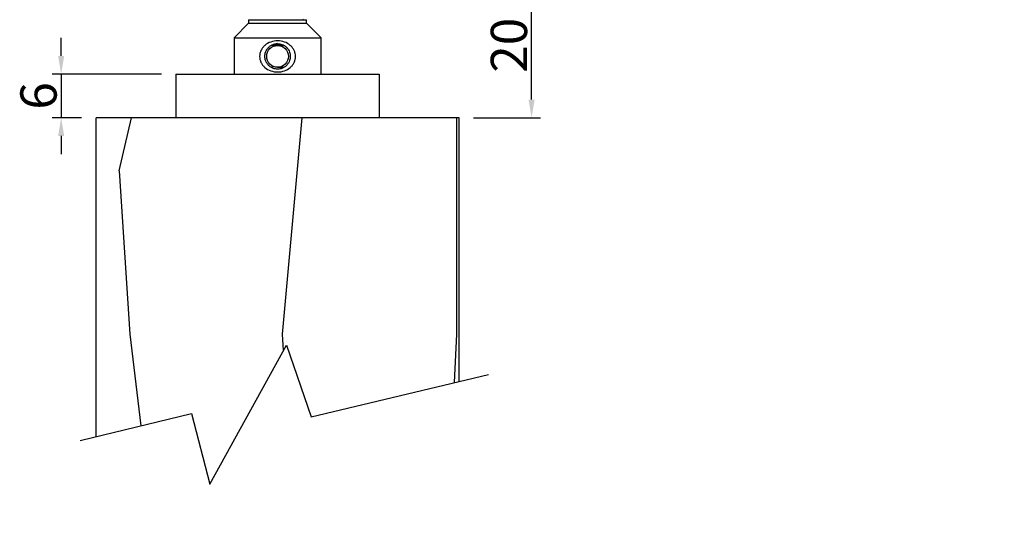
# Model space of a CAD drawing. Units: millimetres. Extents: x 423 to 996, y 30 to 526.
# Drawn here: x 638 to 774, y 275 to 344 of the extents above; entities that cross this region are included whole.
import ezdxf
from ezdxf import colors
from ezdxf.entities.mleader import LeaderData, LeaderLine
from ezdxf.math import Vec2, Vec3

# ---------------------------------------------------------------- set-up
doc = ezdxf.new("R2010")
doc.units = ezdxf.units.MM
doc.header["$PDSIZE"] = -1
doc.styles.add('Leader', font='txt', dxfattribs={"height": 4})
doc.styles.add('style1', font='txt', dxfattribs={"height": 5})
doc.dimstyles.new('ISO-25', dxfattribs={"dimtxt": 5, "dimasz": 2.5, "dimexe": 1.25, "dimexo": 2, "dimtad": 1, "dimdec": 1, "dimtxsty": 'style1', "dimcen": 2.5, "dimclrd": 252, "dimclre": 252, "dimadec": 0, "dimazin": 0, "dimtfac": 1, "dimtdec": 1, "dimtmove": 0, "dimatfit": 3, "dimfxl": 1, "dimarcsym": 0})

# ---------------------------------------------------------------- blocks, each defined once
blk = doc.blocks.new('*D13')
at = {"color": 252, "linetype": 'Continuous', "lineweight": -2, "transparency": 16777216}
for p, q in [((699.19, 350.66), (709.94, 350.66)), ((708.69, 333.19), (708.69, 348.16)), ((700.69, 330.69), (709.94, 330.69))]:
    blk.add_line(p, q, dxfattribs=at)
at = {"color": 252, "linetype": 'Continuous', "transparency": 16777216}
for points in [[(708.27, 348.16), (709.11, 348.16), (708.69, 350.66)], [(708.27, 333.19), (709.11, 333.19), (708.69, 330.69)]]:
    blk.add_solid(points, dxfattribs=at)
at = {"layer": 'Defpoints', "color": 0, "linetype": 'Continuous', "transparency": 16777216}
for p in [(697.19, 350.66), (708.69, 350.66), (698.69, 330.69)]:
    blk.add_point(p, dxfattribs=at)
at = {"color": 0, "linetype": 'Continuous', "lineweight": 18, "transparency": 16777216, "insert": (703.07, 340.67), "char_height": 5, "attachment_point": 2, "rotation": 90, "style": 'style1'}
blk.add_mtext('20', dxfattribs=at)
blk = doc.blocks.new('*D14')
at = {"color": 252, "linetype": 'Continuous', "lineweight": -2, "transparency": 16777216}
for p, q in [((643.87, 339.19), (643.87, 341.69)), ((657.69, 336.69), (642.62, 336.69)), ((643.87, 336.69), (643.87, 330.69)), ((646.69, 330.69), (642.62, 330.69)), ((643.87, 328.19), (643.87, 325.69))]:
    blk.add_line(p, q, dxfattribs=at)
at = {"color": 252, "linetype": 'Continuous', "transparency": 16777216}
for points in [[(643.45, 339.19), (644.29, 339.19), (643.87, 336.69)], [(643.45, 328.19), (644.29, 328.19), (643.87, 330.69)]]:
    blk.add_solid(points, dxfattribs=at)
at = {"layer": 'Defpoints', "color": 0, "linetype": 'Continuous', "transparency": 16777216}
for p in [(659.69, 336.69), (643.87, 330.69), (648.69, 330.69)]:
    blk.add_point(p, dxfattribs=at)
at = {"color": 0, "linetype": 'Continuous', "lineweight": 18, "transparency": 16777216, "insert": (638.25, 333.69), "char_height": 5, "attachment_point": 2, "rotation": 90, "style": 'style1'}
blk.add_mtext('6', dxfattribs=at)

msp = doc.modelspace()

# ---------------------------------------------------------------- hatches: boundary and pattern name
at = {"transparency": 33554457}
h = msp.add_hatch(dxfattribs=at)
h.set_pattern_fill('WOOD5', color=9, scale=150, angle=90, pattern_type=2)
h.set_pattern_definition([(79.6952, (-115.5, 46.5), (149.99923, 900.00014), [16.7705, -1660.28]), (90, (-112.5, 63), (-150, 150), [16.5, -133.5]), (108.435, (-112.5, 79.5), (-149.9998, 300), [14.23, -460.111]), (262.875, (-117, 93), (149.99974, 1050.00006), [12.093, -1197.245]), (264.8056, (-118.5, 81), (149.99928, 1500.0001), [16.568, -1640.236]), (284.036, (-120, 64.5), (149.9997, -450.0001), [18.554, -599.912]), (99.4623, (-115.5, 58.5), (-149.9997, 750.0001), [9.124, -903.29]), (83.6598, (-117, 67.5), (-150.00024, -1199.9999), [13.583, -1344.725]), (275.7106, (-115.5, 81), (150.0002, -1349.99991), [15.075, -1492.407]), (258.69, (-114, 66), (149.9996, 600.0001), [7.648, -757.204]), (84.8056, (-114, 33), (-149.99928, -1500.0001), [16.568, -1640.236]), (78.69, (-112.5, 49.5), (-149.9996, -600.0001), [15.297, -749.556]), (90, (-109.5, 64.5), (-150, 150), [18, -132]), (110.556, (-109.5, 82.5), (-299.9994, 750.00028), [12.816, -1268.785]), (93.8141, (-114, 94.5), (-150.00092, 2099.9999), [22.55, -2232.4444]), (84.8056, (-115.5, 117), (-149.99928, -1500.0001), [16.568, -1640.236]), (90, (-114, 133.5), (-150, 150), [16.5, -133.5]), (95.1944, (-114, 7e-15), (-149.99928, 1500.0001), [16.568, -1640.236]), (84.8056, (-115.5, 16.5), (-149.99928, -1500.0001), [16.568, -1640.236]), (90, (-117, 7e-15), (-150, 150), [9, -141]), (95.1944, (-117, 9), (-149.99928, 1500.0001), [16.568, -1640.236]), (90, (-118.5, 25.5), (-150, 150), [15, -135]), (100.3048, (-118.5, 40.5), (149.99923, -900.00014), [16.7705, -1660.28]), (95.1944, (-121.5, 57), (-149.99928, 1500.0001), [16.568, -1640.236]), (84.8056, (-123, 73.5), (-149.99928, -1500.0001), [16.568, -1640.236]), (84.8056, (-121.5, 90), (-149.99928, -1500.0001), [16.568, -1640.236]), (81.87, (-120, 106.5), (-149.9999, -899.99997), [21.213, -1039.447]), (90, (-117, 127.5), (-150, 150), [22.5, -127.5]), (77.4712, (-27, 121.5), (149.99994, 750.00005), [13.829, -1369.102]), (84.2894, (-24, 135), (-150.0002, -1349.9999), [15.075, -1492.407]), (98.13, (-27, 121.5), (-149.9999, 899.99997), [10.607, -1050.054]), (99.4623, (-28.5, 132), (-149.9997, 750.0001), [18.248, -894.166]), (90, (-31.5, 2e-15), (-150, 150), [18, -132]), (80.5377, (-31.5, 18), (-149.9997, -750.0001), [9.124, -903.29]), (291.8014, (-30, 27), (-150, 450), [8.078, -799.697]), (282.9946, (-27, 19.5), (-299.99964, 1350.00012), [20.0126, -1981.237]), (82.875, (-27, 138), (-149.99974, -1050.00006), [12.093, -1197.245]), (97.125, (-27, 138), (-149.99974, 1050.00006), [12.093, -1197.245]), (90, (-28.5, 2e-15), (-150, 150), [12, -138]), (284.036, (-28.5, 12), (149.9997, -450), [12.37, -606.097]), (86.6335, (-33, 33), (-150.00164, -2399.9999), [25.544, -2528.864]), (87.7094, (-31.5, 58.5), (-149.999363, -3600.00002), [37.53, -3715.469]), (93.1798, (-30, 96), (-149.99866, 2550.000075), [27.042, -2677.122]), (99.4623, (-31.5, 123), (-149.9997, 750.0001), [27.372, -885.042]), (100.3048, (-18, 1e-15), (149.99923, -900.00014), [16.77, -1660.28]), (105.9454, (-21, 16.5), (150, -600), [21.84, -1070.176]), (90, (-27, 37.5), (-150, 150), [19.5, -130.5]), (81.87, (-27, 57), (-149.9999, -899.99997), [21.213, -1039.447]), (93.5763, (-24, 78), (-149.99861, 2250.0001), [24.047, -2380.636]), (81.2538, (-25.5, 102), (150.00063, 1049.9999), [19.729, -1953.2125]), (75.964, (-22.5, 121.5), (-149.9997, -450), [18.554, -599.912]), (90, (-18, 139.5), (-150, 150), [10.5, -139.5]), (264.8056, (-33, 33), (149.99928, 1500.0001), [33.136, -1623.668]), (85.2364, (-42, 3e-15), (-149.99873, -1650.00014), [36.125, -1770.1145]), (90, (-39, 36), (-150, 150), [34.5, -115.5]), (94.0856, (-39, 70.5), (-149.99942, 1950.00002), [42.107, -2063.243]), (90, (-42, 112.5), (-150, 150), [37.5, -112.5]), (97.125, (-10.5, 6e-16), (-149.99974, 1050.00006), [36.28, -1173.059]), (96.3402, (-15, 36), (-150.00024, 1199.9999), [27.166, -1331.142]), (87.5104, (-18, 63), (-150.00268, -3299.99992), [34.5326, -3418.727]), (83.4802, (-16.5, 97.5), (-449.999929, -3899.999969), [52.8417, -5231.3328]), (93.0128, (-108, 7e-15), (-150.000616, 2700), [28.5394, -2825.405]), (81.87, (-109.5, 28.5), (-149.9999, -899.99997), [31.82, -1028.84]), (87.6141, (-105, 60), (-149.997416, -3450.00008), [36.031, -3567.0924]), (100.6197, (-103.5, 96), (300.00121, -1649.99976), [24.418, -2417.405]), (90, (-108, 120), (-150, 150), [30, -120]), (86.8202, (-126, 8e-15), (-149.99866, -2550.000075), [27.042, -2677.122]), (96.009, (-124.5, 27), (149.9999, -1499.99996), [28.6575, -2837.0885]), (96.7098, (-127.5, 55.5), (149.99908, -1350.00015), [25.676, -2541.9105]), (84.2894, (-130.5, 81), (-150.0002, -1349.99991), [30.15, -1477.332]), (77.9052, (-127.5, 111), (-300.00101, -1349.99979), [21.477, -2126.1964]), (99.4623, (-123, 132), (-149.9997, 750.0001), [18.248, -894.166]), (93.8141, (-97.5, 6e-15), (-150.00092, 2099.9999), [22.55, -2232.4444]), (77.1957, (-99, 22.5), (-450.00111, -1949.999677), [33.8415, -3350.3127]), (90, (-91.5, 55.5), (-150, 150), [37.5, -112.5]), (95.4403, (-91.5, 93), (149.999006, -1650.000047), [31.6425, -3132.611]), (96.7098, (-94.5, 124.5), (149.99908, -1350.00015), [25.676, -2541.9105]), (90, (-136.5, 8e-15), (-150, 150), [25.5, -124.5]), (98.13, (-136.5, 25.5), (-149.9999, 899.99997), [42.426, -1018.234]), (87.6141, (-142.5, 67.5), (-149.997416, -3450.00008), [36.031, -3567.0924]), (84.4725, (-141, 103.5), (299.997807, 3150.000258), [46.717, -4625.0063]), (96.8428, (0, 0), (300.0012, -2549.999905), [37.769, -3739.1345]), (90, (-4.5, 37.5), (-150, 150), [42, -108]), (86.3478, (-4.5, 79.5), (-299.998095, -4650.000141), [70.6434, -6993.7036]), (90, (-52.5, 3e-15), (-150, 150), [36, -114]), (94.7636, (-52.5, 36), (-149.99873, 1650.00014), [36.125, -1770.1145]), (88.1524, (-55.5, 72), (-149.99915, -4500.00007), [46.524, -4605.8946]), (87.2737, (-54, 118.5), (-149.9994, -3000.000044), [31.5357, -3122.0337]), (84.8056, (-76.5, 5e-15), (-149.99928, -1500.0001), [33.136, -1623.668]), (90, (-73.5, 33), (-150, 150), [48, -102]), (91.9092, (-73.5, 81), (-150.003636, 4349.999855), [45.025, -4457.4743]), (93.5763, (-75, 126), (-149.99861, 2250.0001), [24.047, -2380.636])])
h.paths.add_polyline_path([(702.68, 237.03), (680.79, 231.82), (677.41, 241.65), (666.83, 222.52), (664.29, 232.24), (652.68, 229.44), (652.68, 191.68), (702.68, 191.68)])
h.paths.add_polyline_path([(698.69, 330.69), (648.69, 330.69), (648.69, 286.78), (661.81, 289.94), (664.35, 280.22), (674.93, 299.35), (678.31, 289.52), (698.69, 294.37)])

# ---------------------------------------------------------------- linework, layer by layer
at = {"color": 7, "linetype": 'Continuous', "lineweight": 25}
for p, q in [((669.69, 343.69), (667.69, 341.69)), ((669.69, 344.19), (669.69, 343.69)), ((669.69, 344.19), (677.69, 344.19)), ((669.69, 343.69), (673.69, 343.69)), ((673.69, 343.69), (677.69, 343.69)), ((677.13, 344.19), (677.32, 344.24)), ((677.69, 343.69), (677.69, 344.19)), ((679.69, 341.69), (677.69, 343.69)), ((667.69, 341.69), (667.69, 336.69)), ((667.69, 341.69), (673.69, 341.69)), ((673.09, 340.64), (672.71, 340.57)), ((673.69, 340.89), (673.09, 340.78)), ((673.69, 340.64), (673.1, 340.64)), ((673.69, 341.69), (679.69, 341.69)), ((679.69, 336.69), (679.69, 341.69)), ((659.69, 336.69), (687.69, 336.69)), ((659.69, 336.69), (659.69, 330.69)), ((672.68, 337.72), (673.09, 337.64)), ((673.69, 337.64), (674.29, 337.64)), ((674.29, 337.64), (674.71, 337.7)), ((687.69, 336.69), (687.69, 330.69)), ((698.69, 330.69), (648.69, 330.69)), ((648.69, 286.78), (648.69, 330.69)), ((698.69, 294.37), (698.69, 330.69))]:
    msp.add_line(p, q, dxfattribs=at)
for p, q in [((664.35, 280.22), (674.93, 299.35)), ((674.93, 299.35), (678.31, 289.52)), ((678.31, 289.52), (702.74, 295.33)), ((646.47, 286.24), (661.81, 289.94)), ((661.81, 289.94), (664.35, 280.22))]:
    msp.add_line(p, q)
msp.add_circle((673.69, 339.14), 1.5, dxfattribs=at)
msp.add_arc((673.91, 335.36), 5.28, 81.5335, 92.3372, dxfattribs=at)
for points, knots in [([(676.12, 339.55), (676.14, 339.41), (676.19, 339.14), (676.13, 338.71), (675.99, 338.3), (675.76, 337.93), (675.34, 337.49), (674.65, 337.1), (673.69, 336.93), (672.74, 337.1), (672.04, 337.49), (671.62, 337.93), (671.39, 338.3), (671.25, 338.71), (671.2, 339.14), (671.25, 339.56), (671.39, 339.97), (671.62, 340.34), (672.04, 340.78), (672.74, 341.17), (673.69, 341.34), (674.65, 341.17), (675.34, 340.78), (675.76, 340.34), (675.99, 339.97), (676.08, 339.69), (676.12, 339.55)], [0, 0, 0, 0, 0.0289695, 0.0579496, 0.0878928, 0.1178039, 0.1484471, 0.2120322, 0.2788066, 0.3456945, 0.409413, 0.440034, 0.4699667, 0.4999077, 0.528959, 0.5579711, 0.5879757, 0.6179046, 0.6485794, 0.7122234, 0.7789989, 0.8458315, 0.9095233, 0.9401488, 0.9700735, 1, 1, 1, 1]), ([(675.34, 338.56), (675.39, 338.75), (675.48, 339.13), (675.38, 339.65), (675.19, 340.07), (674.94, 340.38), (674.63, 340.63), (674.22, 340.83), (673.69, 340.92), (673.16, 340.83), (672.75, 340.63), (672.44, 340.38), (672.19, 340.07), (672, 339.65), (671.91, 339.14), (672, 338.62), (672.19, 338.2), (672.44, 337.89), (672.75, 337.64), (673.16, 337.44), (673.69, 337.35), (674.22, 337.44), (674.63, 337.64), (674.94, 337.89), (675.19, 338.2), (675.29, 338.44), (675.34, 338.56)], [0, 0, 0, 0, 0.05354, 0.107152, 0.140618, 0.178455, 0.215046, 0.248121, 0.303523, 0.358912, 0.391955, 0.428488, 0.466433, 0.49996, 0.553559, 0.607131, 0.640639, 0.678552, 0.715138, 0.748232, 0.803703, 0.859057, 0.892091, 0.928621, 0.966512, 1, 1, 1, 1])]:
    msp.add_open_spline(points, degree=3, knots=knots, dxfattribs=at)

# ---------------------------------------------------------------- dimensions: what is measured, and where the dimension line sits
at = {"color": 7, "linetype": 'Continuous', "lineweight": 18}
dim = msp.add_linear_dim(base=(708.69, 350.66), p1=(698.69, 330.69), p2=(697.19, 350.66), angle=90, text='20', dimstyle='ISO-25', override={"dimtxsty": 'style1'}, dxfattribs=at)
dim.commit()
dim.dimension.update_dxf_attribs({"geometry": '*D13', "text_midpoint": (708.69, 340.67), "dimtype": 160})
dim = msp.add_linear_dim(base=(643.87, 330.69), p1=(659.69, 336.69), p2=(648.69, 330.69), angle=90, dimstyle='ISO-25', override={"dimtxsty": 'style1'}, dxfattribs=at)
dim.commit()
dim.dimension.update_dxf_attribs({"geometry": '*D14', "text_midpoint": (643.87, 333.69), "dimtype": 160})

# ---------------------------------------------------------------- leaders
ml = msp.add_multileader_mtext('Standard')
ml.set_content('R1SP - 4 Wheel Roller', color=7, style='Leader')
ml.set_leader_properties()
ml.build(insert=Vec2(0, 0))
ml.multileader.update_dxf_attribs({"has_dogleg": 0, "has_text_frame": 1, "text_right_attachment_type": 6, "dogleg_length": 0.36})
ctx = ml.context
ctx.base_point, ctx.plane_origin = Vec3(718.09, 356.41), Vec3(633.54, 370.02)
ctx.right_attachment = 6
notes = []
notes.append((ctx, [(1, (1, 1, 0), (717.73, 356.41), (1, 0), 0.36, [(0, [(677.54, 368.61)], 0, [])])]))
ctx.mtext.insert, ctx.mtext.flow_direction = Vec3(720.09, 358.41), 5
for ctx, leaders in notes:
    for number, flags, end, landing, length, lines in leaders:
        leader = LeaderData()
        leader.index, (leader.has_last_leader_line, leader.has_dogleg_vector, leader.attachment_direction) = number, flags
        leader.last_leader_point, leader.dogleg_vector, leader.dogleg_length = Vec3(end), Vec3(landing), length
        for number, points, colour, breaks in lines:
            line = LeaderLine()
            line.index, line.vertices, line.color, line.breaks = number, Vec3.list(points), colors.encode_raw_color(colour), breaks
            leader.lines.append(line)
        ctx.leaders.append(leader)

doc.saveas('drawing.dxf')
